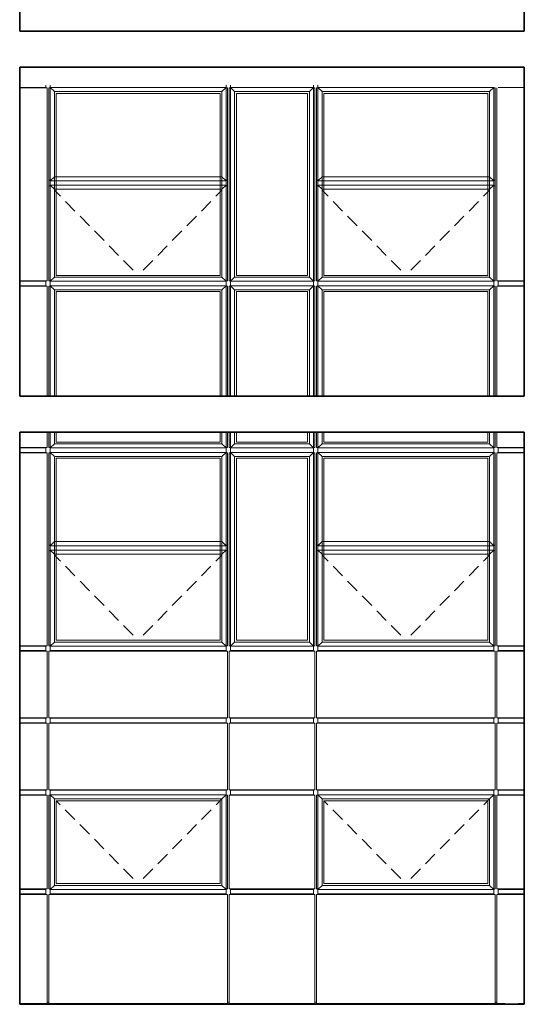
# Model space of a CAD drawing. Extents: x 619718 to 908907, y -132408 to -3330.
# Drawn here: x 636003 to 641603, y -26453 to -15525 of the extents above; entities that cross this region are included whole.
import ezdxf

# ---------------------------------------------------------------- set-up
doc = ezdxf.new("R2010")
doc.units = 0
doc.header["$MEASUREMENT"] = 0
doc.linetypes.add('Achse', pattern=[230, 0, -80, 150, 0])
for name, color, linetype, lineweight in [('0_Ном_пера__3', 7, 'Continuous', 35), ('Балки_Ном_пера__3', 7, 'Continuous', 35), ('Колонны_Ном_пера__3', 7, 'Continuous', 35), ('Крыши_Ном_пера__41', 7, 'Continuous', 20), ('Огражд.  лестн._Ном_пера__23', 7, 'Continuous', 20), ('Огражд.  лестн._Ном_пера__87', 7, 'Continuous', 20)]:
    doc.layers.add(name, color=color, linetype=linetype, lineweight=lineweight)

msp = doc.modelspace()

# ---------------------------------------------------------------- linework, layer by layer
at = {"layer": '0_Ном_пера__3', "linetype": 'Continuous'}
msp.add_line((636002.6, -26452.8), (641602.6, -26452.8), dxfattribs=at)
at = {"layer": 'Балки_Ном_пера__3', "linetype": 'Continuous'}
for p, q in [((641602.6, -15652.8), (636002.6, -15652.8)), ((636002.6, -16052.8), (641602.6, -16052.8)), ((641602.6, -19702.8), (636002.6, -19702.8)), ((636002.6, -20102.8), (641602.6, -20102.8))]:
    msp.add_line(p, q, dxfattribs=at)
at = {"layer": 'Колонны_Ном_пера__3', "linetype": 'Continuous'}
for p, q in [((636002.6, -15652.8), (636002.6, -13995.4)), ((641602.6, -15652.8), (641602.6, -13995.4)), ((636002.6, -19702.8), (636002.6, -16052.8)), ((641602.6, -19702.8), (641602.6, -16052.8)), ((636002.6, -26452.8), (636002.6, -20102.8)), ((641602.6, -26452.8), (641602.6, -20102.8))]:
    msp.add_line(p, q, dxfattribs=at)
at = {"layer": 'Крыши_Ном_пера__41', "linetype": 'Achse'}
for p, q in [((637317.6, -18362.8), (636387.6, -17416.4)), ((637317.6, -18362.8), (638247.6, -17416.4)), ((640287.6, -18362.8), (639357.6, -17416.4)), ((640287.6, -18362.8), (641217.6, -17416.4)), ((637317.6, -22412.8), (636387.6, -21466.4)), ((637317.6, -22412.8), (638247.6, -21466.4)), ((640287.6, -22412.8), (639357.6, -21466.4)), ((640287.6, -22412.8), (641217.6, -21466.4)), ((637317.6, -25112.8), (636407.6, -24192.8)), ((637317.6, -25112.8), (638247.6, -24172.8)), ((640287.6, -25112.8), (639377.6, -24192.8)), ((640287.6, -25112.8), (641217.6, -24172.8))]:
    msp.add_line(p, q, dxfattribs=at)
at = {"layer": 'Огражд.  лестн._Ном_пера__23', "linetype": 'Continuous'}
for p, q in [((636407.6, -16342.8), (638227.6, -16342.8)), ((636407.6, -18362.8), (636407.6, -16342.8)), ((638227.6, -16342.8), (638227.6, -18362.8)), ((638407.6, -16342.8), (639197.6, -16342.8)), ((638407.6, -18362.8), (638407.6, -16342.8)), ((639197.6, -16342.8), (639197.6, -18362.8)), ((639377.6, -16342.8), (641197.6, -16342.8)), ((639377.6, -18362.8), (639377.6, -16342.8)), ((641197.6, -16342.8), (641197.6, -18362.8)), ((638227.6, -18362.8), (636407.6, -18362.8)), ((639197.6, -18362.8), (638407.6, -18362.8)), ((641197.6, -18362.8), (639377.6, -18362.8)), ((636407.6, -18542.8), (638227.6, -18542.8)), ((636407.6, -19702.8), (636407.6, -18542.8)), ((638227.6, -18542.8), (638227.6, -19702.8)), ((638407.6, -18542.8), (639197.6, -18542.8)), ((638407.6, -19702.8), (638407.6, -18542.8)), ((639197.6, -18542.8), (639197.6, -19702.8)), ((639377.6, -18542.8), (641197.6, -18542.8)), ((639377.6, -19702.8), (639377.6, -18542.8)), ((641197.6, -18542.8), (641197.6, -19702.8)), ((636407.6, -20212.8), (636407.6, -20102.8)), ((638227.6, -20102.8), (638227.6, -20212.8)), ((638407.6, -20212.8), (638407.6, -20102.8)), ((639197.6, -20102.8), (639197.6, -20212.8)), ((639377.6, -20212.8), (639377.6, -20102.8)), ((641197.6, -20102.8), (641197.6, -20212.8)), ((638227.6, -20212.8), (636407.6, -20212.8)), ((639197.6, -20212.8), (638407.6, -20212.8)), ((641197.6, -20212.8), (639377.6, -20212.8)), ((636407.6, -20392.8), (638227.6, -20392.8)), ((636407.6, -22412.8), (636407.6, -20392.8)), ((638227.6, -20392.8), (638227.6, -22412.8)), ((638407.6, -20392.8), (639197.6, -20392.8)), ((638407.6, -22412.8), (638407.6, -20392.8)), ((639197.6, -20392.8), (639197.6, -22412.8)), ((639377.6, -20392.8), (641197.6, -20392.8)), ((639377.6, -22412.8), (639377.6, -20392.8)), ((641197.6, -20392.8), (641197.6, -22412.8)), ((638227.6, -22412.8), (636407.6, -22412.8)), ((639197.6, -22412.8), (638407.6, -22412.8)), ((641197.6, -22412.8), (639377.6, -22412.8)), ((636407.6, -24192.8), (638227.6, -24192.8)), ((636407.6, -25112.8), (636407.6, -24192.8)), ((638227.6, -24192.8), (638227.6, -25112.8)), ((639377.6, -24192.8), (641197.6, -24192.8)), ((639377.6, -25112.8), (639377.6, -24192.8)), ((641197.6, -24192.8), (641197.6, -25112.8)), ((638227.6, -25112.8), (636407.6, -25112.8)), ((641197.6, -25112.8), (639377.6, -25112.8))]:
    msp.add_line(p, q, dxfattribs=at)
at = {"layer": 'Огражд.  лестн._Ном_пера__87', "linetype": 'Continuous'}
for p, q in [((636002.6, -16277.8), (636292.6, -16277.8)), ((636292.6, -16282.8), (636292.6, -16252.8)), ((636342.6, -16277.8), (636327.6, -16282.8)), ((636342.6, -16277.8), (636342.6, -16252.8)), ((636342.6, -16277.8), (636387.6, -16322.8)), ((638292.6, -16277.8), (636342.6, -16277.8)), ((636342.6, -16277.8), (636342.6, -18427.8)), ((638292.6, -16277.8), (638247.6, -16322.8)), ((638292.6, -16277.8), (638292.6, -16252.8)), ((638292.6, -18427.8), (638292.6, -16277.8)), ((638307.6, -16282.8), (638292.6, -16277.8)), ((638342.6, -16277.8), (638327.6, -16282.8)), ((638342.6, -16277.8), (638342.6, -16252.8)), ((638342.6, -16277.8), (638387.6, -16322.8)), ((639262.6, -16277.8), (638342.6, -16277.8)), ((638342.6, -16277.8), (638342.6, -18427.8)), ((639262.6, -16277.8), (639217.6, -16322.8)), ((639262.6, -16277.8), (639262.6, -16252.8)), ((639262.6, -18427.8), (639262.6, -16277.8)), ((639277.6, -16282.8), (639262.6, -16277.8)), ((639312.6, -16277.8), (639297.6, -16282.8)), ((639312.6, -16277.8), (639312.6, -16252.8)), ((639312.6, -16277.8), (639357.6, -16322.8)), ((641262.6, -16277.8), (639312.6, -16277.8)), ((639312.6, -16277.8), (639312.6, -18427.8)), ((641262.6, -16277.8), (641217.6, -16322.8)), ((641262.6, -18427.8), (641262.6, -16277.8)), ((641277.6, -16282.8), (641262.6, -16277.8)), ((641312.6, -16277.8), (641602.6, -16277.8)), ((636307.6, -16282.8), (636002.6, -16282.8)), ((636307.6, -18422.8), (636307.6, -16282.8)), ((636327.6, -16282.8), (636342.6, -16282.8)), ((636327.6, -16282.8), (636327.6, -18422.8)), ((636387.6, -16322.8), (638247.6, -16322.8)), ((636387.6, -18382.8), (636387.6, -16322.8)), ((638247.6, -16322.8), (638247.6, -18382.8)), ((638292.6, -16282.8), (638307.6, -16282.8)), ((638307.6, -18422.8), (638307.6, -16282.8)), ((638327.6, -16282.8), (638342.6, -16282.8)), ((638327.6, -16282.8), (638327.6, -18422.8)), ((638387.6, -16322.8), (639217.6, -16322.8)), ((638387.6, -18382.8), (638387.6, -16322.8)), ((639217.6, -16322.8), (639217.6, -18382.8)), ((639262.6, -16282.8), (639277.6, -16282.8)), ((639277.6, -18422.8), (639277.6, -16282.8)), ((639297.6, -16282.8), (639312.6, -16282.8)), ((639297.6, -16282.8), (639297.6, -18422.8)), ((639357.6, -16322.8), (641217.6, -16322.8)), ((639357.6, -18382.8), (639357.6, -16322.8)), ((641217.6, -16322.8), (641217.6, -18382.8)), ((641262.6, -16282.8), (641277.6, -16282.8)), ((641277.6, -18422.8), (641277.6, -16282.8)), ((641297.6, -16282.8), (641297.6, -18422.8)), ((636327.6, -17247.8), (636327.6, -17307.8)), ((636342.6, -17247.8), (636342.6, -17312.8)), ((636387.6, -17267.8), (636387.6, -17247.8)), ((638247.6, -17247.8), (638247.6, -17267.8)), ((638292.6, -17312.8), (638292.6, -17247.8)), ((638307.6, -17307.8), (638307.6, -17247.8)), ((639297.6, -17247.8), (639297.6, -17307.8)), ((639312.6, -17247.8), (639312.6, -17312.8)), ((639357.6, -17267.8), (639357.6, -17247.8)), ((641217.6, -17247.8), (641217.6, -17267.8)), ((641262.6, -17312.8), (641262.6, -17247.8)), ((641277.6, -17307.8), (641277.6, -17247.8)), ((636342.6, -17307.8), (636327.6, -17307.8)), ((636327.6, -17307.8), (636342.6, -17312.8)), ((636342.6, -17362.8), (636327.6, -17367.8)), ((636327.6, -17367.8), (636342.6, -17367.8)), ((636327.6, -17367.8), (636327.6, -17427.8)), ((636387.6, -17267.8), (636342.6, -17312.8)), ((636342.6, -17312.8), (638292.6, -17312.8)), ((636342.6, -17362.8), (636387.6, -17407.8)), ((638292.6, -17362.8), (636342.6, -17362.8)), ((636342.6, -17362.8), (636342.6, -17427.8)), ((638247.6, -17267.8), (636387.6, -17267.8)), ((638292.6, -17312.8), (638247.6, -17267.8)), ((638292.6, -17362.8), (638247.6, -17407.8)), ((638292.6, -17312.8), (638307.6, -17307.8)), ((638307.6, -17307.8), (638292.6, -17307.8)), ((638307.6, -17367.8), (638292.6, -17362.8)), ((638292.6, -17362.8), (638292.6, -17427.8)), ((638292.6, -17367.8), (638307.6, -17367.8)), ((638307.6, -17367.8), (638307.6, -17427.8)), ((639312.6, -17307.8), (639297.6, -17307.8)), ((639297.6, -17307.8), (639312.6, -17312.8)), ((639312.6, -17362.8), (639297.6, -17367.8)), ((639297.6, -17367.8), (639312.6, -17367.8)), ((639297.6, -17367.8), (639297.6, -17427.8)), ((639357.6, -17267.8), (639312.6, -17312.8)), ((639312.6, -17312.8), (641262.6, -17312.8)), ((639312.6, -17362.8), (639357.6, -17407.8)), ((641262.6, -17362.8), (639312.6, -17362.8)), ((639312.6, -17362.8), (639312.6, -17427.8)), ((641217.6, -17267.8), (639357.6, -17267.8)), ((641262.6, -17312.8), (641217.6, -17267.8)), ((641262.6, -17362.8), (641217.6, -17407.8)), ((641262.6, -17312.8), (641277.6, -17307.8)), ((641277.6, -17307.8), (641262.6, -17307.8)), ((641277.6, -17367.8), (641262.6, -17362.8)), ((641262.6, -17362.8), (641262.6, -17427.8)), ((641262.6, -17367.8), (641277.6, -17367.8)), ((641277.6, -17367.8), (641277.6, -17427.8)), ((636387.6, -17407.8), (638247.6, -17407.8)), ((636387.6, -17427.8), (636387.6, -17407.8)), ((639357.6, -17407.8), (641217.6, -17407.8)), ((639357.6, -17427.8), (639357.6, -17407.8)), ((636002.6, -18422.8), (636307.6, -18422.8)), ((636002.6, -18427.8), (636292.6, -18427.8)), ((636292.6, -18452.8), (636292.6, -18422.8)), ((636292.6, -18482.8), (636292.6, -18452.8)), ((636342.6, -18422.8), (636327.6, -18422.8)), ((636327.6, -18422.8), (636342.6, -18427.8)), ((636387.6, -18382.8), (636342.6, -18427.8)), ((636342.6, -18427.8), (638292.6, -18427.8)), ((636342.6, -18452.8), (636342.6, -18427.8)), ((636342.6, -18477.8), (636342.6, -18452.8)), ((638247.6, -18382.8), (636387.6, -18382.8)), ((638292.6, -18427.8), (638247.6, -18382.8)), ((638292.6, -18427.8), (638307.6, -18422.8)), ((638307.6, -18422.8), (638292.6, -18422.8)), ((638292.6, -18452.8), (638292.6, -18427.8)), ((638292.6, -18477.8), (638292.6, -18452.8)), ((638342.6, -18422.8), (638327.6, -18422.8)), ((638327.6, -18422.8), (638342.6, -18427.8)), ((638387.6, -18382.8), (638342.6, -18427.8)), ((638342.6, -18427.8), (639262.6, -18427.8)), ((638342.6, -18452.8), (638342.6, -18427.8)), ((638342.6, -18477.8), (638342.6, -18452.8)), ((639217.6, -18382.8), (638387.6, -18382.8)), ((639262.6, -18427.8), (639217.6, -18382.8)), ((639262.6, -18427.8), (639277.6, -18422.8)), ((639277.6, -18422.8), (639262.6, -18422.8)), ((639262.6, -18452.8), (639262.6, -18427.8)), ((639262.6, -18477.8), (639262.6, -18452.8)), ((639312.6, -18422.8), (639297.6, -18422.8)), ((639297.6, -18422.8), (639312.6, -18427.8)), ((639357.6, -18382.8), (639312.6, -18427.8)), ((639312.6, -18427.8), (641262.6, -18427.8)), ((639312.6, -18452.8), (639312.6, -18427.8)), ((639312.6, -18477.8), (639312.6, -18452.8)), ((641217.6, -18382.8), (639357.6, -18382.8)), ((641262.6, -18427.8), (641217.6, -18382.8)), ((641262.6, -18427.8), (641277.6, -18422.8)), ((641277.6, -18422.8), (641262.6, -18422.8)), ((641262.6, -18452.8), (641262.6, -18427.8)), ((641262.6, -18477.8), (641262.6, -18452.8)), ((641297.6, -18422.8), (641386.1, -18422.8)), ((641312.6, -18452.8), (641312.6, -18422.8)), ((641312.6, -18427.8), (641386.1, -18427.8)), ((641312.6, -18482.8), (641312.6, -18452.8)), ((641386.1, -18422.8), (641602.6, -18422.8)), ((641386.1, -18427.8), (641602.6, -18427.8)), ((636002.6, -18477.8), (636292.6, -18477.8)), ((636307.6, -18482.8), (636002.6, -18482.8)), ((636307.6, -19702.8), (636307.6, -18482.8)), ((636342.6, -18477.8), (636327.6, -18482.8)), ((636327.6, -18482.8), (636342.6, -18482.8)), ((636327.6, -18482.8), (636327.6, -19702.8)), ((636342.6, -18477.8), (636387.6, -18522.8)), ((638292.6, -18477.8), (636342.6, -18477.8)), ((636342.6, -18477.8), (636342.6, -19702.8)), ((636387.6, -18522.8), (638247.6, -18522.8)), ((636387.6, -19702.8), (636387.6, -18522.8)), ((638292.6, -18477.8), (638247.6, -18522.8)), ((638247.6, -18522.8), (638247.6, -19702.8)), ((638292.6, -19702.8), (638292.6, -18477.8)), ((638307.6, -18482.8), (638292.6, -18477.8)), ((638292.6, -18482.8), (638307.6, -18482.8)), ((638307.6, -19702.8), (638307.6, -18482.8)), ((638342.6, -18477.8), (638327.6, -18482.8)), ((638327.6, -18482.8), (638342.6, -18482.8)), ((638327.6, -18482.8), (638327.6, -19702.8)), ((638342.6, -18477.8), (638387.6, -18522.8)), ((639262.6, -18477.8), (638342.6, -18477.8)), ((638342.6, -18477.8), (638342.6, -19702.8)), ((638387.6, -18522.8), (639217.6, -18522.8)), ((638387.6, -19702.8), (638387.6, -18522.8)), ((639262.6, -18477.8), (639217.6, -18522.8)), ((639217.6, -18522.8), (639217.6, -19702.8)), ((639262.6, -19702.8), (639262.6, -18477.8)), ((639277.6, -18482.8), (639262.6, -18477.8)), ((639262.6, -18482.8), (639277.6, -18482.8)), ((639277.6, -19702.8), (639277.6, -18482.8)), ((639312.6, -18477.8), (639297.6, -18482.8)), ((639297.6, -18482.8), (639312.6, -18482.8)), ((639297.6, -18482.8), (639297.6, -19702.8)), ((639312.6, -18477.8), (639357.6, -18522.8)), ((641262.6, -18477.8), (639312.6, -18477.8)), ((639312.6, -18477.8), (639312.6, -19702.8)), ((639357.6, -18522.8), (641217.6, -18522.8)), ((639357.6, -19702.8), (639357.6, -18522.8)), ((641262.6, -18477.8), (641217.6, -18522.8)), ((641217.6, -18522.8), (641217.6, -19702.8)), ((641262.6, -19702.8), (641262.6, -18477.8)), ((641277.6, -18482.8), (641262.6, -18477.8)), ((641262.6, -18482.8), (641277.6, -18482.8)), ((641277.6, -19702.8), (641277.6, -18482.8)), ((641386.1, -18482.8), (641297.6, -18482.8)), ((641297.6, -18482.8), (641297.6, -19702.8)), ((641312.6, -18477.8), (641386.1, -18477.8)), ((641386.1, -18477.8), (641602.6, -18477.8)), ((641602.6, -18482.8), (641386.1, -18482.8)), ((636307.6, -20272.8), (636307.6, -20102.8)), ((636327.6, -20102.8), (636327.6, -20272.8)), ((636342.6, -20102.8), (636342.6, -20277.8)), ((636387.6, -20232.8), (636387.6, -20102.8)), ((638247.6, -20102.8), (638247.6, -20232.8)), ((638292.6, -20277.8), (638292.6, -20102.8)), ((638307.6, -20272.8), (638307.6, -20102.8)), ((638327.6, -20102.8), (638327.6, -20272.8)), ((638342.6, -20102.8), (638342.6, -20277.8)), ((638387.6, -20232.8), (638387.6, -20102.8)), ((639217.6, -20102.8), (639217.6, -20232.8)), ((639262.6, -20277.8), (639262.6, -20102.8)), ((639277.6, -20272.8), (639277.6, -20102.8)), ((639297.6, -20102.8), (639297.6, -20272.8)), ((639312.6, -20102.8), (639312.6, -20277.8)), ((639357.6, -20232.8), (639357.6, -20102.8)), ((641217.6, -20102.8), (641217.6, -20232.8)), ((641262.6, -20277.8), (641262.6, -20102.8)), ((641277.6, -20272.8), (641277.6, -20102.8)), ((641297.6, -20102.8), (641297.6, -20272.8)), ((636002.6, -20272.8), (636307.6, -20272.8)), ((636002.6, -20277.8), (636292.6, -20277.8)), ((636292.6, -20302.8), (636292.6, -20272.8)), ((636292.6, -20332.8), (636292.6, -20302.8)), ((636342.6, -20272.8), (636327.6, -20272.8)), ((636327.6, -20272.8), (636342.6, -20277.8)), ((636387.6, -20232.8), (636342.6, -20277.8)), ((636342.6, -20277.8), (638292.6, -20277.8)), ((636342.6, -20302.8), (636342.6, -20277.8)), ((636342.6, -20327.8), (636342.6, -20302.8)), ((638247.6, -20232.8), (636387.6, -20232.8)), ((638292.6, -20277.8), (638247.6, -20232.8)), ((638292.6, -20277.8), (638307.6, -20272.8)), ((638307.6, -20272.8), (638292.6, -20272.8)), ((638292.6, -20302.8), (638292.6, -20277.8)), ((638292.6, -20327.8), (638292.6, -20302.8)), ((638342.6, -20272.8), (638327.6, -20272.8)), ((638327.6, -20272.8), (638342.6, -20277.8)), ((638387.6, -20232.8), (638342.6, -20277.8)), ((638342.6, -20277.8), (639262.6, -20277.8)), ((638342.6, -20302.8), (638342.6, -20277.8)), ((638342.6, -20327.8), (638342.6, -20302.8)), ((639217.6, -20232.8), (638387.6, -20232.8)), ((639262.6, -20277.8), (639217.6, -20232.8)), ((639262.6, -20277.8), (639277.6, -20272.8)), ((639277.6, -20272.8), (639262.6, -20272.8)), ((639262.6, -20302.8), (639262.6, -20277.8)), ((639262.6, -20327.8), (639262.6, -20302.8)), ((639312.6, -20272.8), (639297.6, -20272.8)), ((639297.6, -20272.8), (639312.6, -20277.8)), ((639357.6, -20232.8), (639312.6, -20277.8)), ((639312.6, -20277.8), (641262.6, -20277.8)), ((639312.6, -20302.8), (639312.6, -20277.8)), ((639312.6, -20327.8), (639312.6, -20302.8)), ((641217.6, -20232.8), (639357.6, -20232.8)), ((641262.6, -20277.8), (641217.6, -20232.8)), ((641262.6, -20277.8), (641277.6, -20272.8)), ((641277.6, -20272.8), (641262.6, -20272.8)), ((641262.6, -20302.8), (641262.6, -20277.8)), ((641262.6, -20327.8), (641262.6, -20302.8)), ((641297.6, -20272.8), (641386.1, -20272.8)), ((641312.6, -20302.8), (641312.6, -20272.8)), ((641312.6, -20277.8), (641386.1, -20277.8)), ((641312.6, -20332.8), (641312.6, -20302.8)), ((641386.1, -20272.8), (641602.6, -20272.8)), ((641386.1, -20277.8), (641602.6, -20277.8)), ((636002.6, -20327.8), (636292.6, -20327.8)), ((636307.6, -20332.8), (636002.6, -20332.8)), ((636307.6, -22472.8), (636307.6, -20332.8)), ((636342.6, -20327.8), (636327.6, -20332.8)), ((636327.6, -20332.8), (636342.6, -20332.8)), ((636327.6, -20332.8), (636327.6, -22472.8)), ((636342.6, -20327.8), (636387.6, -20372.8)), ((638292.6, -20327.8), (636342.6, -20327.8)), ((636342.6, -20327.8), (636342.6, -22477.8)), ((636387.6, -20372.8), (638247.6, -20372.8)), ((636387.6, -22432.8), (636387.6, -20372.8)), ((638292.6, -20327.8), (638247.6, -20372.8)), ((638247.6, -20372.8), (638247.6, -22432.8)), ((638292.6, -22477.8), (638292.6, -20327.8)), ((638307.6, -20332.8), (638292.6, -20327.8)), ((638292.6, -20332.8), (638307.6, -20332.8)), ((638307.6, -22472.8), (638307.6, -20332.8)), ((638342.6, -20327.8), (638327.6, -20332.8)), ((638327.6, -20332.8), (638342.6, -20332.8)), ((638327.6, -20332.8), (638327.6, -22472.8)), ((638342.6, -20327.8), (638387.6, -20372.8)), ((639262.6, -20327.8), (638342.6, -20327.8)), ((638342.6, -20327.8), (638342.6, -22477.8)), ((638387.6, -20372.8), (639217.6, -20372.8)), ((638387.6, -22432.8), (638387.6, -20372.8)), ((639262.6, -20327.8), (639217.6, -20372.8)), ((639217.6, -20372.8), (639217.6, -22432.8)), ((639262.6, -22477.8), (639262.6, -20327.8)), ((639277.6, -20332.8), (639262.6, -20327.8)), ((639262.6, -20332.8), (639277.6, -20332.8)), ((639277.6, -22472.8), (639277.6, -20332.8)), ((639312.6, -20327.8), (639297.6, -20332.8)), ((639297.6, -20332.8), (639312.6, -20332.8)), ((639297.6, -20332.8), (639297.6, -22472.8)), ((639312.6, -20327.8), (639357.6, -20372.8)), ((641262.6, -20327.8), (639312.6, -20327.8)), ((639312.6, -20327.8), (639312.6, -22477.8)), ((639357.6, -20372.8), (641217.6, -20372.8)), ((639357.6, -22432.8), (639357.6, -20372.8)), ((641262.6, -20327.8), (641217.6, -20372.8)), ((641217.6, -20372.8), (641217.6, -22432.8)), ((641262.6, -22477.8), (641262.6, -20327.8)), ((641277.6, -20332.8), (641262.6, -20327.8)), ((641262.6, -20332.8), (641277.6, -20332.8)), ((641277.6, -22472.8), (641277.6, -20332.8)), ((641386.1, -20332.8), (641297.6, -20332.8)), ((641297.6, -20332.8), (641297.6, -22472.8)), ((641312.6, -20327.8), (641386.1, -20327.8)), ((641386.1, -20327.8), (641602.6, -20327.8)), ((641602.6, -20332.8), (641386.1, -20332.8)), ((636327.6, -21297.8), (636327.6, -21357.8)), ((636342.6, -21297.8), (636342.6, -21362.8)), ((636387.6, -21317.8), (636387.6, -21297.8)), ((638247.6, -21297.8), (638247.6, -21317.8)), ((638292.6, -21362.8), (638292.6, -21297.8)), ((638307.6, -21357.8), (638307.6, -21297.8)), ((639297.6, -21297.8), (639297.6, -21357.8)), ((639312.6, -21297.8), (639312.6, -21362.8)), ((639357.6, -21317.8), (639357.6, -21297.8)), ((641217.6, -21297.8), (641217.6, -21317.8)), ((641262.6, -21362.8), (641262.6, -21297.8)), ((641277.6, -21357.8), (641277.6, -21297.8)), ((636342.6, -21357.8), (636327.6, -21357.8)), ((636327.6, -21357.8), (636342.6, -21362.8)), ((636342.6, -21412.8), (636327.6, -21417.8)), ((636327.6, -21417.8), (636342.6, -21417.8)), ((636327.6, -21417.8), (636327.6, -21477.8)), ((636387.6, -21317.8), (636342.6, -21362.8)), ((636342.6, -21362.8), (638292.6, -21362.8)), ((636342.6, -21412.8), (636387.6, -21457.8)), ((638292.6, -21412.8), (636342.6, -21412.8)), ((636342.6, -21412.8), (636342.6, -21477.8)), ((638247.6, -21317.8), (636387.6, -21317.8)), ((638292.6, -21362.8), (638247.6, -21317.8)), ((638292.6, -21412.8), (638247.6, -21457.8)), ((638292.6, -21362.8), (638307.6, -21357.8)), ((638307.6, -21357.8), (638292.6, -21357.8)), ((638307.6, -21417.8), (638292.6, -21412.8)), ((638292.6, -21412.8), (638292.6, -21477.8)), ((638292.6, -21417.8), (638307.6, -21417.8)), ((638307.6, -21417.8), (638307.6, -21477.8)), ((639312.6, -21357.8), (639297.6, -21357.8)), ((639297.6, -21357.8), (639312.6, -21362.8)), ((639312.6, -21412.8), (639297.6, -21417.8)), ((639297.6, -21417.8), (639312.6, -21417.8)), ((639297.6, -21417.8), (639297.6, -21477.8)), ((639357.6, -21317.8), (639312.6, -21362.8)), ((639312.6, -21362.8), (641262.6, -21362.8)), ((639312.6, -21412.8), (639357.6, -21457.8)), ((641262.6, -21412.8), (639312.6, -21412.8)), ((639312.6, -21412.8), (639312.6, -21477.8)), ((641217.6, -21317.8), (639357.6, -21317.8)), ((641262.6, -21362.8), (641217.6, -21317.8)), ((641262.6, -21412.8), (641217.6, -21457.8)), ((641262.6, -21362.8), (641277.6, -21357.8)), ((641277.6, -21357.8), (641262.6, -21357.8)), ((641277.6, -21417.8), (641262.6, -21412.8)), ((641262.6, -21412.8), (641262.6, -21477.8)), ((641262.6, -21417.8), (641277.6, -21417.8)), ((641277.6, -21417.8), (641277.6, -21477.8)), ((636387.6, -21457.8), (638247.6, -21457.8)), ((636387.6, -21477.8), (636387.6, -21457.8)), ((639357.6, -21457.8), (641217.6, -21457.8)), ((639357.6, -21477.8), (639357.6, -21457.8)), ((636002.6, -22472.8), (636307.6, -22472.8)), ((636002.6, -22477.8), (636292.6, -22477.8)), ((636292.6, -22502.8), (636292.6, -22472.8)), ((636292.6, -22532.8), (636292.6, -22502.8)), ((636342.6, -22472.8), (636327.6, -22472.8)), ((636327.6, -22472.8), (636342.6, -22477.8)), ((636387.6, -22432.8), (636342.6, -22477.8)), ((636342.6, -22477.8), (638292.6, -22477.8)), ((636342.6, -22502.8), (636342.6, -22477.8)), ((636342.6, -22532.8), (636342.6, -22502.8)), ((638247.6, -22432.8), (636387.6, -22432.8)), ((638292.6, -22477.8), (638247.6, -22432.8)), ((638292.6, -22477.8), (638307.6, -22472.8)), ((638307.6, -22472.8), (638292.6, -22472.8)), ((638292.6, -22502.8), (638292.6, -22477.8)), ((638292.6, -22532.8), (638292.6, -22502.8)), ((638342.6, -22472.8), (638327.6, -22472.8)), ((638327.6, -22472.8), (638342.6, -22477.8)), ((638387.6, -22432.8), (638342.6, -22477.8)), ((638342.6, -22477.8), (639262.6, -22477.8)), ((638342.6, -22502.8), (638342.6, -22477.8)), ((638342.6, -22532.8), (638342.6, -22502.8)), ((639217.6, -22432.8), (638387.6, -22432.8)), ((639262.6, -22477.8), (639217.6, -22432.8)), ((639262.6, -22477.8), (639277.6, -22472.8)), ((639277.6, -22472.8), (639262.6, -22472.8)), ((639262.6, -22502.8), (639262.6, -22477.8)), ((639262.6, -22532.8), (639262.6, -22502.8)), ((639312.6, -22472.8), (639297.6, -22472.8)), ((639297.6, -22472.8), (639312.6, -22477.8)), ((639357.6, -22432.8), (639312.6, -22477.8)), ((639312.6, -22477.8), (641262.6, -22477.8)), ((639312.6, -22502.8), (639312.6, -22477.8)), ((639312.6, -22532.8), (639312.6, -22502.8)), ((641217.6, -22432.8), (639357.6, -22432.8)), ((641262.6, -22477.8), (641217.6, -22432.8)), ((641262.6, -22477.8), (641277.6, -22472.8)), ((641277.6, -22472.8), (641262.6, -22472.8)), ((641262.6, -22502.8), (641262.6, -22477.8)), ((641262.6, -22532.8), (641262.6, -22502.8)), ((641297.6, -22472.8), (641386.1, -22472.8)), ((641312.6, -22502.8), (641312.6, -22472.8)), ((641312.6, -22477.8), (641386.1, -22477.8)), ((641312.6, -22532.8), (641312.6, -22502.8)), ((641386.1, -22472.8), (641602.6, -22472.8)), ((641386.1, -22477.8), (641602.6, -22477.8)), ((636002.6, -22527.8), (636292.6, -22527.8)), ((636307.6, -22532.8), (636002.6, -22532.8)), ((636307.6, -23272.8), (636307.6, -22532.8)), ((638307.6, -22532.8), (636327.6, -22532.8)), ((636327.6, -22532.8), (636327.6, -23272.8)), ((636342.6, -22527.8), (638292.6, -22527.8)), ((638307.6, -23272.8), (638307.6, -22532.8)), ((639277.6, -22532.8), (638327.6, -22532.8)), ((638327.6, -22532.8), (638327.6, -23272.8)), ((638342.6, -22527.8), (639262.6, -22527.8)), ((639277.6, -23272.8), (639277.6, -22532.8)), ((641277.6, -22532.8), (639297.6, -22532.8)), ((639297.6, -22532.8), (639297.6, -23272.8)), ((639312.6, -22527.8), (641262.6, -22527.8)), ((641277.6, -23272.8), (641277.6, -22532.8)), ((641386.1, -22532.8), (641297.6, -22532.8)), ((641297.6, -22532.8), (641297.6, -23272.8)), ((641312.6, -22527.8), (641386.1, -22527.8)), ((641386.1, -22527.8), (641602.6, -22527.8)), ((641602.6, -22532.8), (641386.1, -22532.8)), ((636002.6, -23272.8), (636307.6, -23272.8)), ((636292.6, -23302.8), (636292.6, -23272.8)), ((636327.6, -23272.8), (638307.6, -23272.8)), ((636342.6, -23302.8), (636342.6, -23272.8)), ((638292.6, -23302.8), (638292.6, -23272.8)), ((638327.6, -23272.8), (639277.6, -23272.8)), ((638342.6, -23302.8), (638342.6, -23272.8)), ((639262.6, -23302.8), (639262.6, -23272.8)), ((639297.6, -23272.8), (641277.6, -23272.8)), ((639312.6, -23302.8), (639312.6, -23272.8)), ((641262.6, -23302.8), (641262.6, -23272.8)), ((641297.6, -23272.8), (641386.1, -23272.8)), ((641312.6, -23302.8), (641312.6, -23272.8)), ((641386.1, -23272.8), (641602.6, -23272.8)), ((636002.6, -23277.8), (636292.6, -23277.8)), ((636002.6, -23327.8), (636292.6, -23327.8)), ((636307.6, -23332.8), (636002.6, -23332.8)), ((636292.6, -23332.8), (636292.6, -23302.8)), ((636307.6, -24072.8), (636307.6, -23332.8)), ((638307.6, -23332.8), (636327.6, -23332.8)), ((636327.6, -23332.8), (636327.6, -24072.8)), ((636342.6, -23277.8), (638292.6, -23277.8)), ((636342.6, -23332.8), (636342.6, -23302.8)), ((636342.6, -23327.8), (638292.6, -23327.8)), ((638292.6, -23332.8), (638292.6, -23302.8)), ((638307.6, -24072.8), (638307.6, -23332.8)), ((639277.6, -23332.8), (638327.6, -23332.8)), ((638327.6, -23332.8), (638327.6, -24072.8)), ((638342.6, -23277.8), (639262.6, -23277.8)), ((638342.6, -23332.8), (638342.6, -23302.8)), ((638342.6, -23327.8), (639262.6, -23327.8)), ((639262.6, -23332.8), (639262.6, -23302.8)), ((639277.6, -24072.8), (639277.6, -23332.8)), ((641277.6, -23332.8), (639297.6, -23332.8)), ((639297.6, -23332.8), (639297.6, -24072.8)), ((639312.6, -23277.8), (641262.6, -23277.8)), ((639312.6, -23332.8), (639312.6, -23302.8)), ((639312.6, -23327.8), (641262.6, -23327.8)), ((641262.6, -23332.8), (641262.6, -23302.8)), ((641277.6, -24072.8), (641277.6, -23332.8)), ((641386.1, -23332.8), (641297.6, -23332.8)), ((641297.6, -23332.8), (641297.6, -24072.8)), ((641312.6, -23277.8), (641386.1, -23277.8)), ((641312.6, -23332.8), (641312.6, -23302.8)), ((641312.6, -23327.8), (641386.1, -23327.8)), ((641386.1, -23277.8), (641602.6, -23277.8)), ((641386.1, -23327.8), (641602.6, -23327.8)), ((641602.6, -23332.8), (641386.1, -23332.8)), ((636002.6, -24072.8), (636307.6, -24072.8)), ((636002.6, -24077.8), (636292.6, -24077.8)), ((636002.6, -24127.8), (636292.6, -24127.8)), ((636307.6, -24132.8), (636002.6, -24132.8)), ((636292.6, -24102.8), (636292.6, -24072.8)), ((636292.6, -24132.8), (636292.6, -24102.8)), ((636307.6, -25172.8), (636307.6, -24132.8)), ((636327.6, -24072.8), (638307.6, -24072.8)), ((636342.6, -24127.8), (636327.6, -24132.8)), ((636327.6, -24132.8), (636342.6, -24132.8)), ((636327.6, -24132.8), (636327.6, -25172.8)), ((636342.6, -24102.8), (636342.6, -24072.8)), ((636342.6, -24077.8), (638292.6, -24077.8)), ((636342.6, -24127.8), (636342.6, -24102.8)), ((636342.6, -24127.8), (636387.6, -24172.8)), ((638292.6, -24127.8), (636342.6, -24127.8)), ((636342.6, -24127.8), (636342.6, -25177.8)), ((638292.6, -24127.8), (638247.6, -24172.8)), ((638292.6, -24102.8), (638292.6, -24072.8)), ((638292.6, -24127.8), (638292.6, -24102.8)), ((638292.6, -25177.8), (638292.6, -24127.8)), ((638307.6, -24132.8), (638292.6, -24127.8)), ((638292.6, -24132.8), (638307.6, -24132.8)), ((638307.6, -25172.8), (638307.6, -24132.8)), ((638327.6, -24072.8), (639277.6, -24072.8)), ((639277.6, -24132.8), (638327.6, -24132.8)), ((638327.6, -24132.8), (638327.6, -25172.8)), ((638342.6, -24102.8), (638342.6, -24072.8)), ((638342.6, -24077.8), (639262.6, -24077.8)), ((638342.6, -24132.8), (638342.6, -24102.8)), ((638342.6, -24127.8), (639262.6, -24127.8)), ((639262.6, -24102.8), (639262.6, -24072.8)), ((639262.6, -24132.8), (639262.6, -24102.8)), ((639277.6, -25172.8), (639277.6, -24132.8)), ((639297.6, -24072.8), (641277.6, -24072.8)), ((639312.6, -24127.8), (639297.6, -24132.8)), ((639297.6, -24132.8), (639312.6, -24132.8)), ((639297.6, -24132.8), (639297.6, -25172.8)), ((639312.6, -24102.8), (639312.6, -24072.8)), ((639312.6, -24077.8), (641262.6, -24077.8)), ((639312.6, -24127.8), (639312.6, -24102.8)), ((639312.6, -24127.8), (639357.6, -24172.8)), ((641262.6, -24127.8), (639312.6, -24127.8)), ((639312.6, -24127.8), (639312.6, -25177.8)), ((641262.6, -24127.8), (641217.6, -24172.8)), ((641262.6, -24102.8), (641262.6, -24072.8)), ((641262.6, -24127.8), (641262.6, -24102.8)), ((641262.6, -25177.8), (641262.6, -24127.8)), ((641277.6, -24132.8), (641262.6, -24127.8)), ((641262.6, -24132.8), (641277.6, -24132.8)), ((641277.6, -25172.8), (641277.6, -24132.8)), ((641297.6, -24072.8), (641386.1, -24072.8)), ((641386.1, -24132.8), (641297.6, -24132.8)), ((641297.6, -24132.8), (641297.6, -25172.8)), ((641312.6, -24102.8), (641312.6, -24072.8)), ((641312.6, -24077.8), (641386.1, -24077.8)), ((641312.6, -24132.8), (641312.6, -24102.8)), ((641312.6, -24127.8), (641386.1, -24127.8)), ((641386.1, -24072.8), (641602.6, -24072.8)), ((641386.1, -24077.8), (641602.6, -24077.8)), ((641386.1, -24127.8), (641602.6, -24127.8)), ((641602.6, -24132.8), (641386.1, -24132.8)), ((636387.6, -24172.8), (638247.6, -24172.8)), ((636387.6, -25132.8), (636387.6, -24172.8)), ((638247.6, -24172.8), (638247.6, -25132.8)), ((639357.6, -24172.8), (641217.6, -24172.8)), ((639357.6, -25132.8), (639357.6, -24172.8)), ((641217.6, -24172.8), (641217.6, -25132.8)), ((636387.6, -25132.8), (636342.6, -25177.8)), ((638247.6, -25132.8), (636387.6, -25132.8)), ((638292.6, -25177.8), (638247.6, -25132.8)), ((639357.6, -25132.8), (639312.6, -25177.8)), ((641217.6, -25132.8), (639357.6, -25132.8)), ((641262.6, -25177.8), (641217.6, -25132.8)), ((636002.6, -25172.8), (636307.6, -25172.8)), ((636002.6, -25177.8), (636292.6, -25177.8)), ((636002.6, -25227.8), (636292.6, -25227.8)), ((636307.6, -25232.8), (636002.6, -25232.8)), ((636292.6, -25202.8), (636292.6, -25172.8)), ((636292.6, -25232.8), (636292.6, -25202.8)), ((636307.6, -26442.8), (636307.6, -25232.8)), ((636342.6, -25172.8), (636327.6, -25172.8)), ((636327.6, -25172.8), (636342.6, -25177.8)), ((638307.6, -25232.8), (636327.6, -25232.8)), ((636327.6, -25232.8), (636327.6, -26442.8)), ((636342.6, -25177.8), (638292.6, -25177.8)), ((636342.6, -25202.8), (636342.6, -25177.8)), ((636342.6, -25232.8), (636342.6, -25202.8)), ((636342.6, -25227.8), (638292.6, -25227.8)), ((638292.6, -25177.8), (638307.6, -25172.8)), ((638307.6, -25172.8), (638292.6, -25172.8)), ((638292.6, -25202.8), (638292.6, -25177.8)), ((638292.6, -25232.8), (638292.6, -25202.8)), ((638307.6, -26442.8), (638307.6, -25232.8)), ((638327.6, -25172.8), (639277.6, -25172.8)), ((639277.6, -25232.8), (638327.6, -25232.8)), ((638327.6, -25232.8), (638327.6, -26442.8)), ((638342.6, -25202.8), (638342.6, -25172.8)), ((638342.6, -25177.8), (639262.6, -25177.8)), ((638342.6, -25232.8), (638342.6, -25202.8)), ((638342.6, -25227.8), (639262.6, -25227.8)), ((639262.6, -25202.8), (639262.6, -25172.8)), ((639262.6, -25232.8), (639262.6, -25202.8)), ((639277.6, -26442.8), (639277.6, -25232.8)), ((639312.6, -25172.8), (639297.6, -25172.8)), ((639297.6, -25172.8), (639312.6, -25177.8)), ((641277.6, -25232.8), (639297.6, -25232.8)), ((639297.6, -25232.8), (639297.6, -26442.8)), ((639312.6, -25177.8), (641262.6, -25177.8)), ((639312.6, -25202.8), (639312.6, -25177.8)), ((639312.6, -25232.8), (639312.6, -25202.8)), ((639312.6, -25227.8), (641262.6, -25227.8)), ((641262.6, -25177.8), (641277.6, -25172.8)), ((641277.6, -25172.8), (641262.6, -25172.8)), ((641262.6, -25202.8), (641262.6, -25177.8)), ((641262.6, -25232.8), (641262.6, -25202.8)), ((641277.6, -26442.8), (641277.6, -25232.8)), ((641297.6, -25172.8), (641386.1, -25172.8)), ((641386.1, -25232.8), (641297.6, -25232.8)), ((641297.6, -25232.8), (641297.6, -26442.8)), ((641312.6, -25202.8), (641312.6, -25172.8)), ((641312.6, -25177.8), (641386.1, -25177.8)), ((641312.6, -25232.8), (641312.6, -25202.8)), ((641312.6, -25227.8), (641386.1, -25227.8)), ((641386.1, -25172.8), (641602.6, -25172.8)), ((641386.1, -25177.8), (641602.6, -25177.8)), ((641386.1, -25227.8), (641602.6, -25227.8)), ((641602.6, -25232.8), (641386.1, -25232.8)), ((636002.6, -26442.8), (636307.6, -26442.8)), ((636307.6, -26427.8), (636327.6, -26427.8)), ((636327.6, -26442.8), (638307.6, -26442.8)), ((638307.6, -26427.8), (638327.6, -26427.8)), ((638327.6, -26442.8), (639277.6, -26442.8)), ((639277.6, -26427.8), (639297.6, -26427.8)), ((639297.6, -26442.8), (641277.6, -26442.8)), ((641277.6, -26427.8), (641297.6, -26427.8)), ((641297.6, -26442.8), (641386.1, -26442.8)), ((641536.1, -26442.8), (641602.6, -26442.8))]:
    msp.add_line(p, q, dxfattribs=at)

doc.saveas('drawing.dxf')
